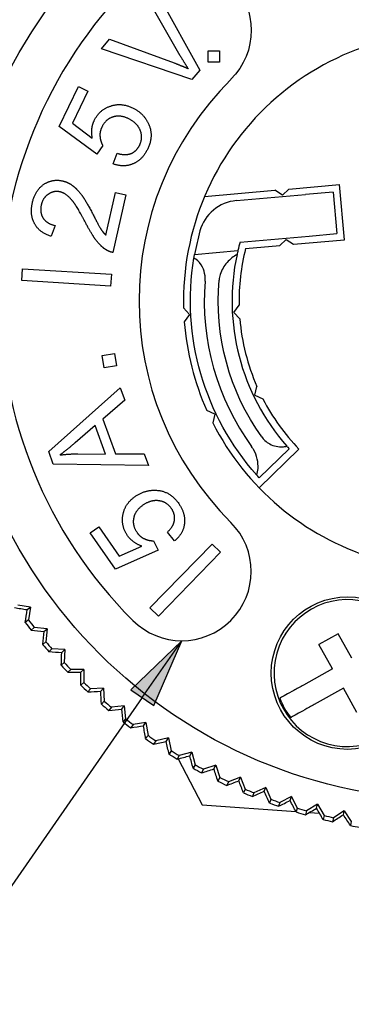
# Paper-space layout 'Layout1' of a CAD drawing. Units: inches. Extents: x 0 to 16.4, y 0 to 10.4.
# Drawn here: x 0.8 to 1.3, y 4.2 to 5.6 of the extents above; entities that cross this region are included whole.
import ezdxf

# ---------------------------------------------------------------- set-up
doc = ezdxf.new("R2010")
doc.units = ezdxf.units.IN
doc.header["$MEASUREMENT"] = 0
doc.layers.add('Dimensions Text', color=7, linetype='Continuous', lineweight=25)
doc.layers.add('Geometry', color=7, linetype='Continuous', lineweight=25)

psp = doc.layouts.get("Layout1")

# ---------------------------------------------------------------- linework, layer by layer
at = {"layer": 'Dimensions Text'}
for p, q in [((1.0551, 4.6773), (0.9828, 4.6077)), ((0.999, 4.5965), (1.0551, 4.6773)), ((1.0152, 4.5852), (1.0551, 4.6773)), ((0.9828, 4.6077), (1.0152, 4.5852)), ((0.999, 4.5965), (0.3071, 3.6002))]:
    psp.add_line(p, q, dxfattribs=at)
for points in [[(1.0551, 4.6773), (0.9828, 4.6077), (1.0249, 4.6077)], [(0.9828, 4.6077), (1.0249, 4.6077), (1.0152, 4.5852)]]:
    psp.add_solid(points, dxfattribs=at)
at = {"layer": 'Geometry'}
for p, q in [((1.0528, 5.5081), (1.0042, 5.5933)), ((1.0151, 5.6064), (1.0806, 5.4875)), ((0.941, 5.5178), (0.9527, 5.5317)), ((0.9527, 5.5317), (1.0442, 5.4979)), ((1.0694, 5.4742), (0.941, 5.5178)), ((1.0924, 5.4991), (1.0924, 5.5151)), ((1.0924, 5.5151), (1.1084, 5.5151)), ((1.1084, 5.5151), (1.1084, 5.4991)), ((1.1084, 5.4991), (1.0924, 5.4991)), ((1.0806, 5.4875), (1.0694, 5.4742)), ((0.8813, 5.4073), (0.9083, 5.4641)), ((0.9216, 5.4578), (0.8999, 5.4121)), ((0.9083, 5.4641), (0.9216, 5.4578)), ((0.8999, 5.4121), (0.9281, 5.3911)), ((0.9347, 5.3683), (0.8813, 5.4073)), ((0.9429, 5.3807), (0.9347, 5.3683)), ((0.9577, 5.3544), (0.9633, 5.3695)), ((0.9473, 5.2534), (0.9609, 5.3137)), ((0.9609, 5.3137), (0.9756, 5.3104)), ((1.0874, 5.3082), (1.1872, 5.3169)), ((1.1977, 5.31), (1.1872, 5.3169)), ((1.1977, 5.31), (1.2068, 5.3187)), ((1.2068, 5.3187), (1.2789, 5.325)), ((1.2699, 5.3143), (1.2307, 5.3109)), ((1.2699, 5.3143), (1.2751, 5.2555)), ((1.2858, 5.2465), (1.2789, 5.325)), ((0.9756, 5.3104), (0.9571, 5.2287)), ((1.1325, 5.3023), (1.2307, 5.3109)), ((0.8753, 5.2668), (0.8698, 5.2516)), ((1.1377, 5.2434), (1.2359, 5.252)), ((1.2032, 5.2472), (1.194, 5.2385)), ((1.2032, 5.2472), (1.2136, 5.2402)), ((1.2136, 5.2402), (1.2858, 5.2465)), ((1.2359, 5.252), (1.2751, 5.2555)), ((1.0732, 5.2259), (1.1346, 5.2313)), ((1.1454, 5.2342), (1.194, 5.2385)), ((0.8279, 5.1887), (0.829, 5.2055)), ((0.829, 5.2055), (0.9552, 5.1976)), ((0.9541, 5.1809), (0.8279, 5.1887)), ((0.9552, 5.1976), (0.9541, 5.1809)), ((1.0658, 5.1403), (1.0575, 5.1498)), ((1.1287, 5.1436), (1.1362, 5.1539)), ((1.0658, 5.1403), (1.0586, 5.1301)), ((1.1287, 5.1436), (1.1372, 5.1342)), ((0.9421, 5.0825), (0.9596, 5.0852)), ((0.9448, 5.0649), (0.9421, 5.0825)), ((0.9596, 5.0852), (0.9624, 5.0677)), ((0.9624, 5.0677), (0.9448, 5.0649)), ((0.8662, 4.9458), (0.9677, 5.0366)), ((0.9677, 5.0366), (0.9741, 5.0189)), ((1.1586, 5.026), (1.1616, 5.0384)), ((1.1586, 5.026), (1.1701, 5.0206)), ((0.9741, 5.0189), (0.9432, 4.992)), ((0.9432, 4.992), (0.9612, 4.9426)), ((1.1017, 4.9989), (1.0905, 5.0044)), ((1.1017, 4.9989), (1.099, 4.9867)), ((0.932, 4.9828), (0.9038, 4.9584)), ((0.9468, 4.9421), (0.932, 4.9828)), ((0.8726, 4.9281), (0.8662, 4.9458)), ((0.9074, 4.9426), (0.9468, 4.9421)), ((0.9612, 4.9426), (1.0018, 4.9428)), ((1.0018, 4.9428), (1.0079, 4.9261)), ((1.2212, 4.9493), (1.1646, 4.8946)), ((1.2074, 4.9497), (1.1649, 4.9086)), ((1.0079, 4.9261), (0.8726, 4.9281)), ((0.9252, 4.8305), (0.9372, 4.8389)), ((0.9372, 4.8389), (0.9662, 4.7974)), ((0.9612, 4.7789), (0.9252, 4.8305)), ((1.0449, 4.8191), (1.0346, 4.8315)), ((0.9662, 4.7974), (0.9984, 4.8116)), ((1.0098, 4.724), (1.0979, 4.8146)), ((1.0147, 4.8193), (1.0215, 4.806)), ((1.0979, 4.8146), (1.1099, 4.803)), ((1.0215, 4.806), (0.9612, 4.7789)), ((1.1099, 4.803), (1.0218, 4.7123)), ((0.8405, 4.7249), (0.8223, 4.7277)), ((0.8357, 4.7214), (0.8405, 4.7249)), ((0.8405, 4.7249), (0.8376, 4.7067)), ((1.0218, 4.7123), (1.0098, 4.724)), ((0.8376, 4.7067), (0.8329, 4.7033)), ((0.8458, 4.696), (0.8413, 4.6924)), ((0.8641, 4.6941), (0.8458, 4.696)), ((0.8595, 4.6904), (0.8641, 4.6941)), ((0.8641, 4.6941), (0.8622, 4.6758)), ((1.277, 4.6871), (1.2496, 4.6717)), ((1.2963, 4.6527), (1.277, 4.6871)), ((0.8622, 4.6758), (0.8577, 4.6721)), ((1.2688, 4.6374), (1.2496, 4.6717)), ((0.8709, 4.6656), (0.8666, 4.6617)), ((0.8893, 4.6646), (0.8709, 4.6656)), ((0.8849, 4.6607), (0.8893, 4.6646)), ((0.8893, 4.6646), (0.8883, 4.6463)), ((0.8883, 4.6463), (0.884, 4.6424)), ((0.8975, 4.6365), (0.8934, 4.6324)), ((0.9159, 4.6365), (0.8975, 4.6365)), ((0.9118, 4.6324), (0.9159, 4.6365)), ((0.9159, 4.6365), (0.9159, 4.6181)), ((1.2688, 4.6374), (1.2275, 4.6143)), ((0.9159, 4.6181), (0.9118, 4.614)), ((0.9256, 4.6089), (0.9218, 4.6046)), ((0.944, 4.6099), (0.9256, 4.6089)), ((0.9401, 4.6055), (0.944, 4.6099)), ((0.944, 4.6099), (0.945, 4.5915)), ((1.2842, 4.6099), (1.2429, 4.5868)), ((1.3034, 4.5755), (1.2842, 4.6099)), ((0.945, 4.5915), (0.9411, 4.5872)), ((0.9552, 4.5828), (0.9515, 4.5783)), ((0.9735, 4.5847), (0.9552, 4.5828)), ((0.9698, 4.5801), (0.9735, 4.5847)), ((0.9735, 4.5847), (0.9754, 4.5664)), ((0.9754, 4.5664), (0.9718, 4.5619)), ((1.0042, 4.5611), (0.9861, 4.5582)), ((1.0008, 4.5564), (1.0042, 4.5611)), ((1.0042, 4.5611), (1.0071, 4.5429)), ((0.9861, 4.5582), (0.9826, 4.5535)), ((1.0071, 4.5429), (1.0037, 4.5382)), ((1.0182, 4.5353), (1.015, 4.5305)), ((1.0362, 4.5392), (1.0182, 4.5353)), ((1.033, 4.5342), (1.0362, 4.5392)), ((1.0362, 4.5392), (1.04, 4.5211)), ((1.04, 4.5211), (1.0369, 4.5163)), ((1.0692, 4.5189), (1.0514, 4.5141)), ((1.0663, 4.5138), (1.0692, 4.5189)), ((1.0692, 4.5189), (1.074, 4.5011)), ((1.0514, 4.5141), (1.0485, 4.5091)), ((1.0499, 4.5095), (1.0839, 4.4441)), ((1.074, 4.5011), (1.0711, 4.4961)), ((1.0858, 4.4947), (1.0831, 4.4896)), ((1.1033, 4.5004), (1.0858, 4.4947)), ((1.1006, 4.4952), (1.1033, 4.5004)), ((1.1033, 4.5004), (1.109, 4.4829)), ((1.109, 4.4829), (1.1063, 4.4777)), ((1.1211, 4.4771), (1.1187, 4.4718)), ((1.1383, 4.4837), (1.1211, 4.4771)), ((1.1359, 4.4784), (1.1383, 4.4837)), ((1.1383, 4.4837), (1.1449, 4.4665)), ((1.1449, 4.4665), (1.1425, 4.4612)), ((1.1572, 4.4614), (1.1551, 4.456)), ((1.1741, 4.4689), (1.1572, 4.4614)), ((1.1719, 4.4634), (1.1741, 4.4689)), ((1.1741, 4.4689), (1.1815, 4.4521)), ((1.1815, 4.4521), (1.1795, 4.4467)), ((1.1942, 4.4476), (1.1924, 4.4421)), ((1.2106, 4.456), (1.1942, 4.4476)), ((1.2088, 4.4504), (1.2106, 4.456)), ((1.2106, 4.456), (1.2189, 4.4396)), ((1.0839, 4.4441), (1.2168, 4.4348)), ((1.2189, 4.4396), (1.2172, 4.4341)), ((1.2318, 4.4358), (1.2303, 4.4302)), ((1.2477, 4.445), (1.2318, 4.4358)), ((1.236, 4.4334), (1.2502, 4.4324)), ((1.2462, 4.4393), (1.2477, 4.445)), ((1.2477, 4.445), (1.2569, 4.429)), ((1.2854, 4.4359), (1.27, 4.4259)), ((1.2842, 4.4302), (1.2854, 4.4359)), ((1.2854, 4.4359), (1.2954, 4.4205)), ((1.2569, 4.429), (1.2554, 4.4234)), ((1.27, 4.4259), (1.2688, 4.4202)), ((1.284, 4.4301), (1.2843, 4.4301)), ((1.2954, 4.4205), (1.2942, 4.4148))]:
    psp.add_line(p, q, dxfattribs=at)
psp.add_circle((1.2902, 4.6313), 0.1083, dxfattribs=at)
at = {"layer": 'Geometry', "extrusion": (0, 0, -1)}
for centre, radius, start, end in [((-1.4393, 5.1599), 0.7087, 0, 180), ((-1.0551, 5.5441), 0.0984, 45, 225), ((-1.4393, 5.1599), 0.372, 318.3287, 9.384), ((-1.4393, 5.1599), 0.3327, 324.5069, 5.0978), ((-1.4393, 5.1599), 0.7087, 180, 0)]:
    psp.add_arc(centre, radius, start, end, dxfattribs=at)
at = {"layer": 'Geometry'}
for centre, radius, start, end in [((1.4393, 5.1599), 0.6417, 135, 225), ((1.4393, 5.1599), 0.3819, 83.4769, 181.5231), ((1.4393, 5.1599), 0.4449, 135, 225), ((1.1377, 5.2434), 0.0591, 95, 164.5201), ((1.4393, 5.1599), 0.372, 164.5201, 169.7758), ((1.4393, 5.1599), 0.313, 164.5201, 166.8116), ((1.4393, 5.1599), 0.3031, 165.8058, 181.1394), ((1.4393, 5.1599), 0.313, 167.825, 221.2316), ((1.4393, 5.1599), 0.3524, 175.4717, 215.9715), ((1.4393, 5.1599), 0.3031, 184.8606, 203.6394), ((1.4393, 5.1599), 0.3819, 184.4769, 204.0231), ((1.4393, 5.1599), 0.3031, 207.3606, 224), ((1.4393, 5.1599), 0.3819, 206.9769, 298.5231), ((1.0551, 4.7757), 0.0984, 225, 45), ((1.2902, 4.6313), 0.1043, 74.25, 254.25), ((1.2902, 4.6313), 0.1043, 254.25, 74.25), ((1.4393, 5.1599), 0.7591, 216.9831, 218.0169), ((1.4393, 5.1599), 0.7533, 216.9906, 218.0094), ((1.4393, 5.1599), 0.7591, 219.9831, 221.0169), ((1.4393, 5.1599), 0.7533, 219.9906, 221.0094), ((1.4393, 5.1599), 0.7591, 222.9831, 224.0169), ((1.4393, 5.1599), 0.7533, 222.9906, 224.0094), ((1.4393, 5.1599), 0.7533, 225.9906, 227.0094), ((1.4393, 5.1599), 0.7591, 225.9831, 227.0169), ((1.4393, 5.1599), 0.7591, 228.9831, 230.0169), ((1.4393, 5.1599), 0.7533, 228.9906, 230.0094), ((1.2902, 4.6313), 0.1025, 200.4136, 218.0864), ((1.4393, 5.1599), 0.7591, 231.9831, 233.0169), ((1.4393, 5.1599), 0.7533, 231.9906, 233.0094), ((1.4393, 5.1599), 0.7591, 234.9831, 236.0169), ((1.4393, 5.1599), 0.7533, 234.9906, 236.0094), ((1.4393, 5.1599), 0.7533, 237.9906, 239.0094), ((1.4393, 5.1599), 0.7591, 237.9831, 239.0169), ((1.4393, 5.1599), 0.7591, 240.9831, 242.0169), ((1.4393, 5.1599), 0.7533, 240.9906, 242.0094), ((1.4393, 5.1599), 0.7591, 243.9831, 245.0169), ((1.4393, 5.1599), 0.7533, 243.9906, 245.0094), ((1.4393, 5.1599), 0.7591, 246.9831, 248.0169), ((1.4393, 5.1599), 0.7533, 246.9906, 248.0094), ((1.4393, 5.1599), 0.7591, 249.9831, 251.0169), ((1.4393, 5.1599), 0.7533, 249.9906, 251.0094), ((1.4393, 5.1599), 0.7591, 252.9831, 254.0169), ((1.4393, 5.1599), 0.7533, 252.9906, 254.0094), ((1.4393, 5.1599), 0.7591, 255.9831, 257.0169), ((1.4393, 5.1599), 0.7533, 255.9906, 257.0094), ((1.4393, 5.1599), 0.7591, 258.9831, 260.0169)]:
    psp.add_arc(centre, radius, start, end, dxfattribs=at)
for centre, major_axis, ratio, start_param in [((2.4421, 4.4769), (2.7851, -0.4412), 0.00428, 4.090306), ((2.4765, 4.5303), (2.8043, -0.2948), 0.004281, 4.090305), ((2.508, 4.5856), (2.8159, -0.1476), 0.004313, 4.090305), ((2.5365, 4.6424), (2.8197, 0), 0.004335, 4.090305), ((2.5622, 4.7004), (2.816, 0.1476), 0.004308, 4.090305), ((2.5847, 4.7599), (2.8043, 0.2947), 0.004319, 4.090305), ((2.604, 4.8204), (2.785, 0.4411), 0.004322, 4.090305), ((2.6202, 4.8818), (2.7582, 0.5863), 0.004335, 4.090305), ((2.6333, 4.9437), (2.7238, 0.7297), 0.004244, 4.090306), ((2.6428, 5.0067), (2.6817, 0.8714), 0.004319, 4.090305), ((2.6492, 5.07), (2.6325, 1.0106), 0.004337, 4.090305), ((2.6523, 5.1335), (2.5761, 1.147), 0.004336, 4.090305), ((2.6519, 5.1969), (2.5124, 1.2801), 0.00432, 4.090305), ((2.6482, 5.2604), (2.4418, 1.4099), 0.004355, 4.090305), ((2.6414, 5.3234), (2.3648, 1.5357), 0.004319, 4.090305)]:
    psp.add_ellipse(centre, major_axis=major_axis, ratio=ratio, start_param=start_param, end_param=4.098296, dxfattribs=at)
at = {"layer": 'Geometry', "extrusion": (0, 0, -1)}
for centre, major_axis, ratio, start_param in [((1.0998, 6.3246), (0.4411, 2.785), 0.004322, 4.090305), ((1.0393, 6.3053), (0.2947, 2.8043), 0.004319, 4.090305), ((0.9798, 6.2828), (0.1476, 2.816), 0.004308, 4.090305), ((0.9218, 6.2571), (0, 2.8197), 0.004335, 4.090305), ((0.865, 6.2286), (-0.1476, 2.8159), 0.004313, 4.090305), ((0.8097, 6.1971), (-0.2948, 2.8043), 0.004281, 4.090305), ((0.7563, 6.1627), (-0.4412, 2.7851), 0.00428, 4.090306), ((0.7049, 6.1255), (-0.5863, 2.758), 0.004305, 4.090305), ((0.6554, 6.0858), (-0.7298, 2.7236), 0.004319, 4.090305), ((0.608, 6.0435), (-0.8713, 2.6817), 0.004319, 4.090305), ((0.5629, 5.9988), (-1.0105, 2.6324), 0.004319, 4.090305), ((0.5202, 5.9518), (-1.1469, 2.5759), 0.004319, 4.090305), ((0.48, 5.9026), (-1.2801, 2.5124), 0.004318, 4.090305), ((0.4425, 5.8514), (-1.4099, 2.442), 0.004327, 4.090305), ((0.4076, 5.7983), (-1.5358, 2.365), 0.004313, 4.090305)]:
    psp.add_ellipse(centre, major_axis=major_axis, ratio=ratio, start_param=start_param, end_param=4.098296, dxfattribs=at)
at = {"layer": 'Geometry'}
for points in [[(1.0442, 5.4979), (1.0553, 5.4935), (1.0644, 5.4895)], [(1.0644, 5.4895), (1.0585, 5.4984), (1.0528, 5.5081)], [(0.9308, 5.4159), (0.938, 5.4311), (0.9533, 5.4363)], [(0.9533, 5.4363), (0.9685, 5.4419), (0.9849, 5.4342)], [(0.9849, 5.4342), (1.0003, 5.4269), (1.0074, 5.4122)], [(0.9281, 5.3911), (0.9256, 5.4048), (0.9308, 5.4159)], [(0.957, 5.4209), (0.9469, 5.4178), (0.9416, 5.4067)], [(0.9791, 5.4188), (0.967, 5.4245), (0.957, 5.4209)], [(0.9961, 5.402), (0.9917, 5.4128), (0.9791, 5.4188)], [(1.0074, 5.4122), (1.0158, 5.3949), (1.0067, 5.3758)], [(0.9416, 5.4067), (0.9382, 5.3996), (0.9391, 5.3927)], [(0.9953, 5.3812), (1.0003, 5.3917), (0.9961, 5.402)], [(0.9391, 5.3927), (0.9397, 5.386), (0.9429, 5.3807)], [(0.9633, 5.3695), (0.9748, 5.3659), (0.9832, 5.3692)], [(0.9832, 5.3692), (0.9912, 5.3726), (0.9953, 5.3812)], [(1.0067, 5.3758), (0.9994, 5.3603), (0.9861, 5.3546)], [(0.9861, 5.3546), (0.9728, 5.3488), (0.9577, 5.3544)], [(0.8595, 5.3254), (0.8715, 5.3336), (0.8861, 5.3302)], [(0.8861, 5.3302), (0.8935, 5.3286), (0.9001, 5.3236)], [(0.8431, 5.2993), (0.8471, 5.3173), (0.8595, 5.3254)], [(0.8823, 5.3147), (0.8733, 5.3167), (0.8658, 5.3114)], [(0.8989, 5.3032), (0.8909, 5.3127), (0.8823, 5.3147)], [(0.9001, 5.3236), (0.9064, 5.319), (0.9129, 5.3105)], [(0.8658, 5.3114), (0.858, 5.3065), (0.8557, 5.2961)], [(0.9188, 5.2703), (0.9067, 5.2941), (0.8989, 5.3032)], [(0.9129, 5.3105), (0.919, 5.3018), (0.9293, 5.2823)], [(0.8462, 5.2696), (0.8392, 5.282), (0.8431, 5.2993)], [(0.8557, 5.2961), (0.8533, 5.2855), (0.8584, 5.2773)], [(0.8584, 5.2773), (0.8637, 5.2695), (0.8753, 5.2668)], [(0.9293, 5.2823), (0.9375, 5.2661), (0.9406, 5.2612)], [(0.8698, 5.2516), (0.8527, 5.2569), (0.8462, 5.2696)], [(0.9331, 5.2464), (0.9267, 5.2552), (0.9188, 5.2703)], [(0.9406, 5.2612), (0.9438, 5.2566), (0.9473, 5.2534)], [(0.9472, 5.2327), (0.9395, 5.2376), (0.9331, 5.2464)], [(0.9571, 5.2287), (0.9517, 5.2296), (0.9472, 5.2327)], [(0.9038, 4.9584), (0.891, 4.9475), (0.8818, 4.9409)], [(0.8818, 4.9409), (0.8946, 4.9427), (0.9074, 4.9426)], [(0.9716, 4.8559), (0.9742, 4.8719), (0.9891, 4.8822)], [(0.9891, 4.8822), (1.0031, 4.892), (1.0193, 4.8909)], [(1.0193, 4.8909), (1.0385, 4.8897), (1.0506, 4.8723)], [(0.9996, 4.8696), (0.9887, 4.8619), (0.9868, 4.8515)], [(1.0226, 4.876), (1.0111, 4.8776), (0.9996, 4.8696)], [(1.0403, 4.865), (1.0336, 4.8746), (1.0226, 4.876)], [(1.0506, 4.8723), (1.0604, 4.8583), (1.0588, 4.8438)], [(0.9782, 4.8262), (0.9686, 4.84), (0.9716, 4.8559)], [(1.0447, 4.8486), (1.0458, 4.8572), (1.0403, 4.865)], [(0.9868, 4.8515), (0.9845, 4.8411), (0.9915, 4.831)], [(1.0346, 4.8315), (1.0434, 4.8397), (1.0447, 4.8486)], [(1.0588, 4.8438), (1.0573, 4.8294), (1.0449, 4.8191)], [(0.9984, 4.8116), (0.9852, 4.8162), (0.9782, 4.8262)], [(0.9915, 4.831), (0.996, 4.8245), (1.0024, 4.8219)], [(1.0024, 4.8219), (1.0086, 4.8191), (1.0147, 4.8193)]]:
    psp.add_open_spline(points, degree=2, dxfattribs=at)
for points, knots in [([(1.1346, 5.2313), (1.1346, 5.2313), (1.1343, 5.2303), (1.1337, 5.2276), (1.1335, 5.2268), (1.1334, 5.2259)], [-0.60889997, -0.60889997, -0.60889997, -0.60889997, -0.5711762, -0.5711762, -0.55860056, -0.55860056, -0.55860056, -0.55860056]), ([(1.0722, 5.2206), (1.0724, 5.2214), (1.0725, 5.2222), (1.073, 5.2249), (1.0732, 5.2259), (1.0732, 5.2259)], [0.55681494, 0.55681494, 0.55681494, 0.55681494, 0.56932073, 0.56932073, 0.60702554, 0.60702554, 0.60702554, 0.60702554]), ([(1.088, 5.1877), (1.0882, 5.1903), (1.0882, 5.193), (1.0875, 5.2001), (1.0862, 5.2044), (1.0822, 5.2125), (1.0788, 5.2163), (1.0741, 5.2195), (1.0732, 5.2201), (1.0722, 5.2206)], [0.1931181, 0.1931181, 0.1931181, 0.1931181, 0.2122721, 0.2122721, 0.2462949, 0.2462949, 0.291598, 0.291598, 0.3019954, 0.3019954, 0.3019954, 0.3019954]), ([(1.1334, 5.2259), (1.1286, 5.2231), (1.1236, 5.2193), (1.115, 5.2096), (1.1115, 5.2038), (1.1088, 5.1949), (1.1082, 5.1922), (1.1079, 5.1895)], [-0.6240355, -0.6240355, -0.6240355, -0.6240355, -0.5714978, -0.5714978, -0.5188842, -0.5188842, -0.4994338, -0.4994338, -0.4994338, -0.4994338]), ([(1.1684, 4.9668), (1.1698, 4.9649), (1.1713, 4.9631), (1.1752, 4.9595), (1.1775, 4.9579), (1.1826, 4.9551), (1.1858, 4.954), (1.192, 4.9527), (1.195, 4.9525), (1.1998, 4.9528), (1.2019, 4.9531), (1.2039, 4.9536)], [-0.5012271, -0.5012271, -0.5012271, -0.5012271, -0.4843885, -0.4843885, -0.4633044, -0.4633044, -0.4369267, -0.4369267, -0.410549, -0.410549, -0.3904514, -0.3904514, -0.3904514, -0.3904514]), ([(1.1614, 4.9125), (1.1623, 4.9156), (1.1629, 4.9188), (1.1634, 4.926), (1.1631, 4.9306), (1.161, 4.9399), (1.1592, 4.9445), (1.156, 4.9501), (1.1551, 4.9516), (1.1541, 4.9529)], [-0.6631535, -0.6631535, -0.6631535, -0.6631535, -0.6329789, -0.6329789, -0.5959133, -0.5959133, -0.5588477, -0.5588477, -0.5463335, -0.5463335, -0.5463335, -0.5463335]), ([(1.2039, 4.9536), (1.2045, 4.953), (1.205, 4.9524), (1.2068, 4.9504), (1.2074, 4.9497), (1.2074, 4.9497)], [0.25361689, 0.25361689, 0.25361689, 0.25361689, 0.26598042, 0.26598042, 0.30363841, 0.30363841, 0.30363841, 0.30363841]), ([(1.1649, 4.9086), (1.1649, 4.9086), (1.1643, 4.9094), (1.1625, 4.9113), (1.162, 4.9119), (1.1614, 4.9125)], [-0.30295131, -0.30295131, -0.30295131, -0.30295131, -0.26529017, -0.26529017, -0.25293175, -0.25293175, -0.25293175, -0.25293175]), ([(1.2275, 4.6143), (1.2232, 4.6118), (1.218, 4.6089), (1.21, 4.6044), (1.2057, 4.602), (1.1996, 4.5986), (1.1968, 4.597), (1.1948, 4.5959), (1.1945, 4.5957), (1.1941, 4.5956)], [-0.1495892, -0.1495892, -0.1495892, -0.1495892, -0.111347, -0.111347, -0.073884, -0.073884, -0.0368335, -0.0368335, -0.0285344, -0.0285344, -0.0285344, -0.0285344]), ([(1.2429, 4.5868), (1.2386, 4.5843), (1.2334, 4.5814), (1.2254, 4.5769), (1.2211, 4.5745), (1.215, 4.5712), (1.2122, 4.5696), (1.2102, 4.5684), (1.2098, 4.5682), (1.2095, 4.5681)], [-0.1495892, -0.1495892, -0.1495892, -0.1495892, -0.111347, -0.111347, -0.073884, -0.073884, -0.0368335, -0.0368335, -0.0285344, -0.0285344, -0.0285344, -0.0285344])]:
    psp.add_open_spline(points, degree=3, knots=knots, dxfattribs=at)

doc.saveas('drawing.dxf')
